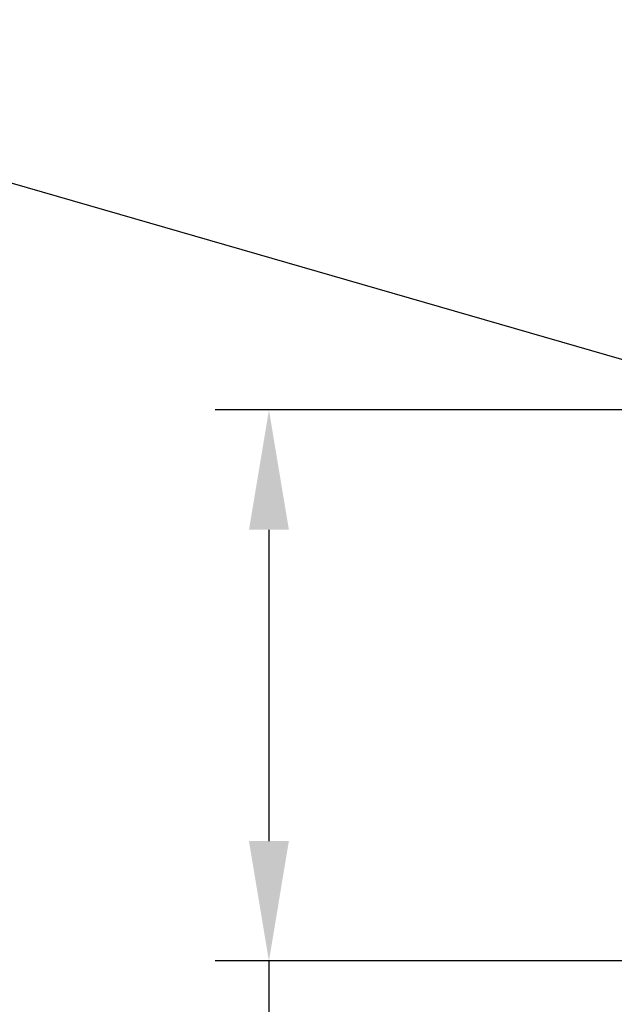
# Model space of a CAD drawing. Extents: x -159 to 648, y -2004 to -1498.
# Drawn here: x 389 to 390, y -1973 to -1971 of the extents above; entities that cross this region are included whole.
import ezdxf

# ---------------------------------------------------------------- set-up
doc = ezdxf.new("R2010")
doc.units = 0
doc.header["$LTSCALE"] = 0.5
doc.header["$MEASUREMENT"] = 0
doc.layers.get('0').update_dxf_attribs({"linetype": 'CONTINUOUS'})
doc.layers.get('Defpoints').update_dxf_attribs({"color": 255, "linetype": 'CONTINUOUS'})
doc.layers.add('DIMS', color=92, linetype='CONTINUOUS', lineweight=15)
doc.styles.add('Arial', font='arial.ttf')
doc.dimstyles.get("Standard").update_dxf_attribs({"dimtxt": 0.15, "dimasz": 0.2, "dimexe": 0.09, "dimexo": 0.0625, "dimgap": 0.1, "dimtad": 1, "dimzin": 0, "dimdsep": 46, "dimtxsty": 'Arial', "dimcen": 0.09, "dimclrd": 256, "dimclre": 256, "dimclrt": 256, "dimadec": 3, "dimazin": 0, "dimtfac": 1, "dimtofl": 0, "dimtmove": 0, "dimatfit": 3, "dimfxl": 1, "dimtfillclr": 256, "dimtolj": 1, "dimtzin": 0, "dimarcsym": 0})

# ---------------------------------------------------------------- blocks, each defined once
blk = doc.blocks.new('*D71')
at = {"lineweight": -2, "ltscale": 0.09375, "transparency": 16777216}
for p, q in [((389.9786, -1971.7917), (388.9413, -1971.7917)), ((389.0313, -1971.9917), (389.0313, -1972.5117)), ((389.9899, -1972.7117), (388.9413, -1972.7117)), ((389.0313, -1972.7117), (389.0313, -1973.73))]:
    blk.add_line(p, q, dxfattribs=at)
at = {"ltscale": 0.09375, "transparency": 16777216}
for points in [[(388.998, -1971.9917), (389.0646, -1971.9917), (389.0313, -1971.7917)], [(388.998, -1972.5117), (389.0646, -1972.5117), (389.0313, -1972.7117)]]:
    blk.add_solid(points, dxfattribs=at)
at = {"layer": 'Defpoints', "color": 0, "ltscale": 0.09375, "transparency": 16777216}
for p in [(390.0411, -1971.7917), (389.0313, -1972.7117), (390.0524, -1972.7117)]:
    blk.add_point(p, dxfattribs=at)
at = {"ltscale": 0.09375, "transparency": 16777216, "insert": (388.8292, -1973.3208), "char_height": 0.2, "attachment_point": 5, "rotation": 90, "style": 'Arial'}
blk.add_mtext('\\A1;0.92"', dxfattribs=at)

msp = doc.modelspace()

# ---------------------------------------------------------------- dimensions: what is measured, and where the dimension line sits
at = {"ltscale": 0.09375}
dim = msp.add_linear_dim(base=(389.0313, -1972.7117), p1=(390.0411, -1971.7917), p2=(390.0524, -1972.7117), angle=270, dimstyle='Standard', override={"dimtxt": 0.2, "dimpost": '"'}, dxfattribs=at)
dim.commit()
dim.dimension.update_dxf_attribs({"geometry": '*D71', "text_midpoint": (389.0313, -1973.3208), "dimtype": 128})

# ---------------------------------------------------------------- leaders
at = {"layer": 'DIMS', "color": 1, "ltscale": 0.09375}
for points in [[(390.3621, -1971.3856), (388.048, -1970.1145)], [(390.008, -1971.8197), (388.048, -1971.2531)]]:
    msp.add_leader(points, dimstyle='Standard', override={"dimgap": 0.06, "dimtad": 0, "dimclrd": 1}, dxfattribs=at)

doc.saveas('drawing.dxf')
